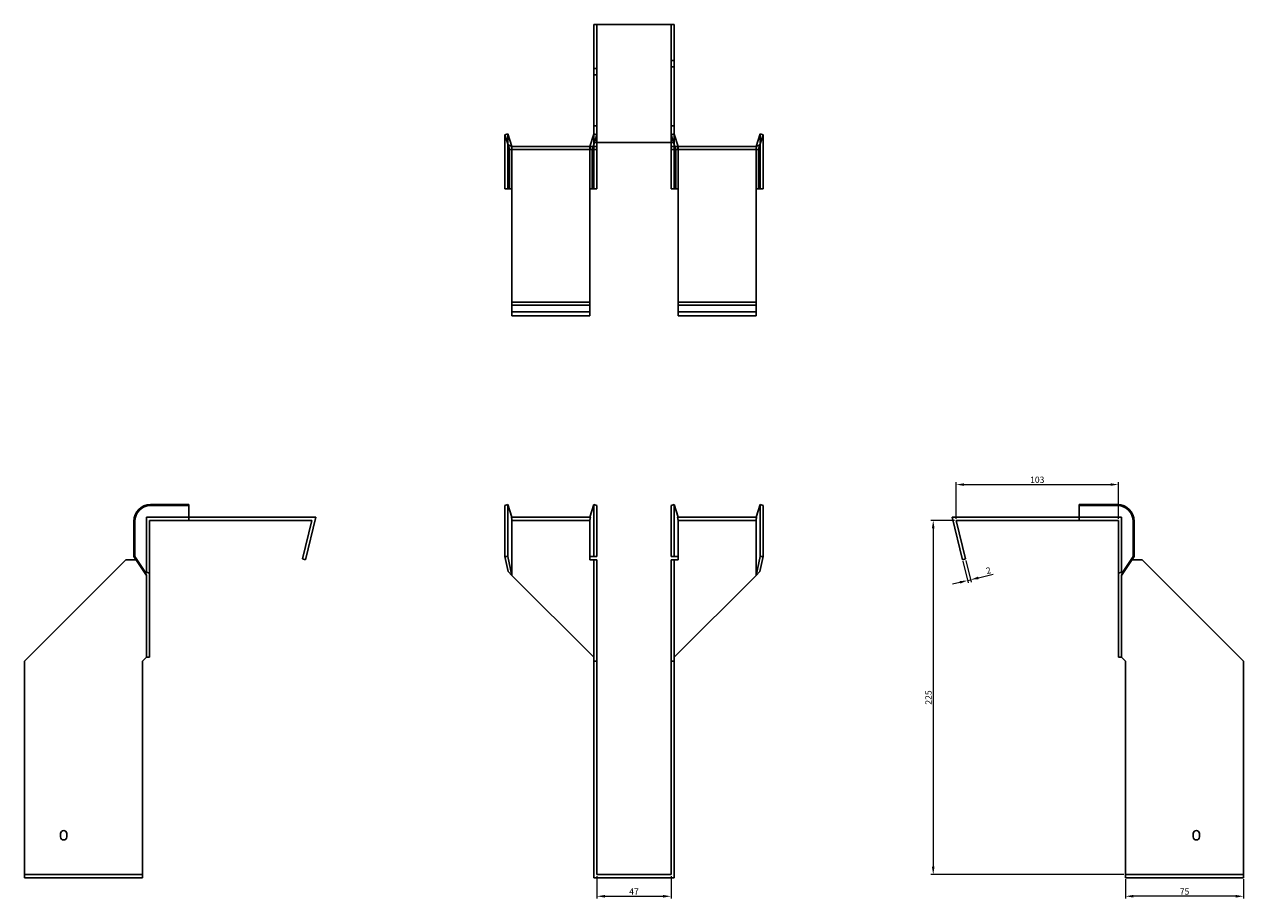
# Model space of a CAD drawing. Units: millimetres. Extents: x 440 to 1251, y 85 to 1044.
# Drawn here: x 440 to 1214, y 489 to 1044 of the extents above; entities that cross this region are included whole.
import ezdxf

# ---------------------------------------------------------------- set-up
doc = ezdxf.new("R2010")
doc.units = ezdxf.units.MM
doc.layers.add('Dimensions', color=1, linetype='Continuous', lineweight=20)
doc.layers.add('Part', color=7, linetype='Continuous', lineweight=25)
doc.layers.add('Hidden', color=6, linetype='Continuous', lineweight=25, true_color=0xff00ff)
doc.styles.add('EU_style', font='arial.ttf')
doc.dimstyles.new('Dim_2D', dxfattribs={"dimtxt": 4, "dimasz": 5, "dimexe": 1.5, "dimexo": 1, "dimgap": 1, "dimtad": 1, "dimdec": 1, "dimdsep": 46, "dimtxsty": 'EU_style', "dimcen": 2.5, "dimclrd": 256, "dimclre": 256, "dimclrt": 256, "dimadec": 0, "dimazin": 0, "dimtfac": 1, "dimtdec": 1, "dimtmove": 0, "dimatfit": 3, "dimfxl": 1, "dimtolj": 1, "dimtzin": 0, "dimlwd": -1, "dimlwe": -1, "dimarcsym": 0})

# ---------------------------------------------------------------- blocks, each defined once
blk = doc.blocks.new('*D2')
at = {"layer": 'Defpoints', "color": 0, "transparency": 16777216}
for p in [(1134.64, 751.56), (1031.64, 728.82), (1134.64, 728.82)]:
    blk.add_point(p, dxfattribs=at)
at = {"layer": 'Dimensions', "transparency": 16777216}
for p, q in [((1031.64, 729.82), (1031.64, 753.06)), ((1036.64, 751.56), (1129.64, 751.56)), ((1134.64, 729.82), (1134.64, 753.06))]:
    blk.add_line(p, q, dxfattribs=at)
for points in [[(1036.64, 752.4), (1036.64, 750.73), (1031.64, 751.56)], [(1129.64, 752.4), (1129.64, 750.73), (1134.64, 751.56)]]:
    blk.add_solid(points, dxfattribs=at)
at = {"layer": 'Dimensions', "transparency": 16777216, "insert": (1083.14, 754.61), "char_height": 4, "attachment_point": 5, "style": 'EU_style'}
blk.add_mtext('\\A1;103', dxfattribs=at)
blk = doc.blocks.new('*D3')
at = {"layer": 'Defpoints', "color": 0, "transparency": 16777216}
for p in [(1031.64, 728.82), (1017.08, 503.82), (1139.14, 503.82)]:
    blk.add_point(p, dxfattribs=at)
at = {"layer": 'Dimensions', "transparency": 16777216}
for p, q in [((1030.64, 728.82), (1015.58, 728.82)), ((1017.08, 723.82), (1017.08, 508.82)), ((1138.14, 503.82), (1015.58, 503.82))]:
    blk.add_line(p, q, dxfattribs=at)
for points in [[(1016.24, 723.82), (1017.91, 723.82), (1017.08, 728.82)], [(1016.24, 508.82), (1017.91, 508.82), (1017.08, 503.82)]]:
    blk.add_solid(points, dxfattribs=at)
at = {"layer": 'Dimensions', "transparency": 16777216, "insert": (1014.04, 616.32), "char_height": 4, "attachment_point": 5, "rotation": 90, "style": 'EU_style'}
blk.add_mtext('\\A1;225', dxfattribs=at)
blk = doc.blocks.new('*D4')
at = {"layer": 'Defpoints', "color": 0, "transparency": 16777216}
for p in [(1035.7, 703.82), (1037.64, 704.3), (1040.87, 691.11)]:
    blk.add_point(p, dxfattribs=at)
at = {"layer": 'Dimensions', "transparency": 16777216}
for p, q in [((1035.94, 702.85), (1039.28, 689.18)), ((1037.88, 703.33), (1041.23, 689.65)), ((1034.07, 689.45), (1029.21, 688.26)), ((1038.93, 690.64), (1040.87, 691.11)), ((1045.73, 692.3), (1055.1, 694.59))]:
    blk.add_line(p, q, dxfattribs=at)
for points in [[(1033.87, 690.26), (1034.27, 688.64), (1038.93, 690.64)], [(1045.53, 693.11), (1045.93, 691.49), (1040.87, 691.11)]]:
    blk.add_solid(points, dxfattribs=at)
at = {"layer": 'Dimensions', "transparency": 16777216, "insert": (1052.13, 696.96), "char_height": 4, "attachment_point": 5, "rotation": 13.74744, "style": 'EU_style'}
blk.add_mtext('\\A1;2', dxfattribs=at)
blk = doc.blocks.new('*D5')
at = {"layer": 'Defpoints', "color": 0, "transparency": 16777216}
for p in [(1139.14, 501.82), (1214.14, 501.82), (1139.14, 490.06)]:
    blk.add_point(p, dxfattribs=at)
at = {"layer": 'Dimensions', "transparency": 16777216}
for p, q in [((1139.14, 500.82), (1139.14, 488.56)), ((1214.14, 500.82), (1214.14, 488.56)), ((1209.14, 490.06), (1144.14, 490.06))]:
    blk.add_line(p, q, dxfattribs=at)
for points in [[(1144.14, 490.89), (1144.14, 489.22), (1139.14, 490.06)], [(1209.14, 490.89), (1209.14, 489.22), (1214.14, 490.06)]]:
    blk.add_solid(points, dxfattribs=at)
at = {"layer": 'Dimensions', "transparency": 16777216, "insert": (1176.64, 493.09), "char_height": 4, "attachment_point": 5, "style": 'EU_style'}
blk.add_mtext('\\A1;75', dxfattribs=at)
blk = doc.blocks.new('*D6')
at = {"layer": 'Defpoints', "color": 0, "transparency": 16777216}
for p in [(803.6, 503.82), (850.6, 503.82), (850.6, 490.05)]:
    blk.add_point(p, dxfattribs=at)
at = {"layer": 'Dimensions', "transparency": 16777216}
for p, q in [((803.6, 502.82), (803.6, 488.55)), ((850.6, 502.82), (850.6, 488.55)), ((808.6, 490.05), (845.6, 490.05))]:
    blk.add_line(p, q, dxfattribs=at)
for points in [[(808.6, 490.89), (808.6, 489.22), (803.6, 490.05)], [(845.6, 490.89), (845.6, 489.22), (850.6, 490.05)]]:
    blk.add_solid(points, dxfattribs=at)
at = {"layer": 'Dimensions', "transparency": 16777216, "insert": (827.1, 493.05), "char_height": 4, "attachment_point": 5, "style": 'EU_style'}
blk.add_mtext('\\A1;47', dxfattribs=at)

msp = doc.modelspace()

# ---------------------------------------------------------------- linework, layer by layer
at = {"layer": 'Hidden'}
for p, q in [((803.6, 1043.87), (803.6, 968.87)), ((850.6, 968.87), (850.6, 1043.87)), ((803.6, 1015.87), (801.6, 1015.87)), ((850.6, 1020.87), (852.6, 1020.87)), ((850.6, 1016.87), (852.6, 1016.87)), ((803.6, 1011.87), (801.6, 1011.87)), ((803.6, 979.37), (801.6, 979.37)), ((850.6, 979.37), (852.6, 979.37)), ((747, 963.87), (747, 974.37)), ((801.69, 974.37), (801.6, 974.07)), ((801.6, 967.6), (803.6, 973.75)), ((801.69, 963.87), (801.69, 974.37)), ((803.6, 973.75), (801.69, 974.37)), ((850.6, 973.75), (852.5, 974.37)), ((852.6, 967.6), (850.6, 973.75)), ((852.5, 963.87), (852.5, 974.37)), ((852.5, 974.37), (852.6, 974.07)), ((907.19, 963.87), (907.19, 974.37)), ((747, 939.37), (747, 963.87)), ((749.6, 939.37), (749.6, 963.87)), ((799.1, 966.37), (799.1, 964.37)), ((799.1, 939.37), (799.1, 963.87)), ((800.55, 964.37), (801.2, 966.37)), ((801.69, 939.37), (801.69, 963.87)), ((852.5, 939.37), (852.5, 963.87)), ((853.64, 964.37), (853, 966.37)), ((855.1, 966.37), (855.1, 964.37)), ((855.1, 939.37), (855.1, 963.87)), ((904.6, 963.87), (904.6, 939.37)), ((907.19, 939.37), (907.19, 963.87)), ((749.6, 939.37), (749.6, 939.37)), ((799.1, 939.37), (799.1, 939.37)), ((855.1, 939.37), (855.1, 939.37)), ((904.6, 939.37), (904.6, 939.37)), ((749.6, 861.37), (799.1, 861.37)), ((904.6, 861.37), (855.1, 861.37)), ((517.55, 730.82), (517.55, 695.27)), ((544.55, 730.82), (517.55, 730.82)), ((799.43, 728.82), (749.26, 728.82)), ((904.93, 728.82), (854.76, 728.82)), ((1109.64, 730.82), (1136.64, 730.82)), ((1136.64, 730.82), (1136.64, 695.27)), ((440.05, 503.82), (515.05, 503.82)), ((1214.14, 503.82), (1139.14, 503.82))]:
    msp.add_line(p, q, dxfattribs=at)
for points, weights in [([(749.6, 966.37), (749.58, 966.37), (749.26, 966.37)], [1, 1.0854891166, 1]), ([(749.26, 966.37), (749.58, 965), (749.6, 964.02)], [1, 1.0854891166, 1]), ([(749.6, 966.37), (749.6, 966.37), (749.6, 966.37)], [1, 1.00045250248, 1]), ([(749.6, 963.87), (749.6, 963.95), (749.6, 964.02)], [1, 1.00045250251, 1]), ([(799.43, 966.37), (799.12, 965), (799.1, 964.02)], [1, 1.0854891166, 1]), ([(799.1, 963.87), (799.1, 963.95), (799.1, 964.02)], [1, 1.00045250252, 1]), ([(854.76, 966.37), (855.08, 965), (855.1, 964.02)], [1.27405289116, 1.22523445826, 1]), ([(855.1, 963.87), (855.1, 963.95), (855.1, 964.02)], [1, 1.00045250252, 1]), ([(904.6, 966.37), (904.6, 966.37), (904.6, 966.37)], [1, 1.00045250248, 1]), ([(904.6, 966.37), (904.62, 966.37), (904.93, 966.37)], [1, 1.0854891166, 1]), ([(904.93, 966.37), (904.62, 965), (904.6, 964.02)], [1, 1.0854891166, 1]), ([(904.6, 964.02), (904.6, 963.95), (904.6, 963.87)], [1, 1.00045250251, 1])]:
    msp.add_rational_spline(points, weights, degree=2, dxfattribs=at)
at = {"layer": 'Part'}
for p, q in [((801.6, 1043.87), (801.6, 968.87)), ((801.6, 1043.87), (852.6, 1043.87)), ((852.6, 1043.87), (852.6, 968.87)), ((745.1, 973.75), (747, 974.37)), ((747.18, 967.36), (745.1, 973.75)), ((745.1, 963.87), (745.1, 973.75)), ((747, 974.37), (749.6, 966.37)), ((801.6, 974.07), (799.1, 966.37)), ((801.6, 968.87), (801.6, 966.37)), ((852.6, 968.87), (801.6, 968.87)), ((803.6, 968.87), (803.6, 966.37)), ((850.6, 968.87), (850.6, 966.37)), ((852.6, 974.07), (855.1, 966.37)), ((852.6, 968.87), (852.6, 966.37)), ((904.6, 966.37), (907.19, 974.37)), ((909.1, 973.75), (907.02, 967.36)), ((907.19, 974.37), (909.1, 973.75)), ((909.1, 963.87), (909.1, 973.75)), ((745.1, 939.37), (745.1, 963.87)), ((749.6, 966.37), (747.18, 967.36)), ((747.18, 967.36), (748.14, 964.37)), ((748.14, 964.37), (801.6, 964.37)), ((748.14, 939.37), (748.14, 963.87)), ((749.6, 966.37), (801.6, 966.37)), ((800.55, 939.37), (800.55, 963.87)), ((801.2, 966.37), (801.6, 967.6)), ((801.6, 966.37), (801.6, 964.37)), ((803.6, 966.37), (801.6, 966.37)), ((801.6, 964.37), (803.6, 964.37)), ((803.6, 966.37), (803.6, 964.37)), ((803.6, 963.87), (803.6, 964.37)), ((803.6, 939.37), (803.6, 963.87)), ((850.6, 966.37), (852.6, 966.37)), ((850.6, 966.37), (850.6, 964.37)), ((852.6, 964.37), (850.6, 964.37)), ((850.6, 963.87), (850.6, 964.37)), ((850.6, 939.37), (850.6, 963.87)), ((853, 966.37), (852.6, 967.6)), ((904.6, 966.37), (852.6, 966.37)), ((852.6, 966.37), (852.6, 964.37)), ((906.05, 964.37), (852.6, 964.37)), ((853.64, 939.37), (853.64, 963.87)), ((907.02, 967.36), (904.6, 966.37)), ((907.02, 967.36), (906.05, 964.37)), ((906.05, 939.37), (906.05, 963.87)), ((909.1, 939.37), (909.1, 963.87)), ((748.14, 939.37), (745.1, 939.37)), ((749.6, 939.37), (748.14, 939.37)), ((749.6, 939.37), (749.6, 867.37)), ((799.1, 939.37), (800.55, 939.37)), ((799.1, 867.37), (799.1, 939.37)), ((800.55, 939.37), (803.6, 939.37)), ((853.64, 939.37), (850.6, 939.37)), ((855.1, 939.37), (853.64, 939.37)), ((855.1, 867.37), (855.1, 939.37)), ((904.6, 939.37), (906.05, 939.37)), ((904.6, 939.37), (904.6, 867.37)), ((906.05, 939.37), (909.1, 939.37)), ((749.6, 865.43), (749.6, 867.37)), ((799.1, 867.37), (749.6, 867.37)), ((799.1, 865.43), (799.1, 867.37)), ((855.1, 865.43), (855.1, 867.37)), ((855.1, 867.37), (904.6, 867.37)), ((904.6, 865.43), (904.6, 867.37)), ((749.6, 858.82), (749.6, 865.43)), ((799.1, 865.43), (749.6, 865.43)), ((799.1, 858.82), (799.1, 865.43)), ((855.1, 858.82), (855.1, 865.43)), ((855.1, 865.43), (904.6, 865.43)), ((904.6, 858.82), (904.6, 865.43)), ((799.1, 858.82), (749.6, 858.82)), ((855.1, 858.82), (904.6, 858.82)), ((544.55, 738.82), (520.05, 738.82)), ((544.55, 738.2), (520.05, 738.2)), ((544.55, 738.2), (544.55, 738.82)), ((544.55, 728.82), (544.55, 738.2)), ((745.1, 738.2), (747, 738.82)), ((745.1, 728.32), (745.1, 738.2)), ((747, 738.82), (749.6, 730.82)), ((747, 728.32), (747, 738.82)), ((801.69, 738.82), (799.1, 730.82)), ((801.69, 728.32), (801.69, 738.82)), ((803.6, 738.2), (801.69, 738.82)), ((803.6, 728.32), (803.6, 738.2)), ((850.6, 738.2), (852.5, 738.82)), ((850.6, 728.32), (850.6, 738.2)), ((852.5, 738.82), (855.1, 730.82)), ((852.5, 728.32), (852.5, 738.82)), ((907.19, 738.82), (904.6, 730.82)), ((909.1, 738.2), (907.19, 738.82)), ((907.19, 728.32), (907.19, 738.82)), ((909.1, 728.32), (909.1, 738.2)), ((1109.64, 738.2), (1109.64, 738.82)), ((1109.64, 738.82), (1134.14, 738.82)), ((1109.64, 728.82), (1109.64, 738.2)), ((1109.64, 738.2), (1134.14, 738.2)), ((509.55, 728.32), (509.55, 705.92)), ((510.17, 728.32), (510.17, 705.92)), ((519.55, 728.32), (519.55, 695.27)), ((544.55, 728.82), (520.05, 728.82)), ((544.55, 730.82), (625.1, 730.82)), ((544.55, 728.82), (622.55, 728.82)), ((616.55, 704.3), (622.55, 728.82)), ((625.1, 730.82), (618.49, 703.82)), ((745.1, 728.32), (745.1, 705.92)), ((747, 728.32), (747, 705.92)), ((799.43, 730.82), (749.26, 730.82)), ((749.6, 728.32), (749.6, 693.82)), ((799.1, 728.32), (799.1, 705.92)), ((801.69, 728.32), (801.69, 705.92)), ((803.6, 728.32), (803.6, 705.92)), ((850.6, 728.32), (850.6, 705.92)), ((852.5, 728.32), (852.5, 705.92)), ((904.93, 730.82), (854.76, 730.82)), ((855.1, 728.32), (855.1, 705.92)), ((904.6, 693.82), (904.6, 728.32)), ((907.19, 728.32), (907.19, 705.92)), ((909.1, 728.32), (909.1, 705.92)), ((1109.64, 730.82), (1029.1, 730.82)), ((1029.1, 730.82), (1035.7, 703.82)), ((1037.64, 704.3), (1031.64, 728.82)), ((1109.64, 728.82), (1031.64, 728.82)), ((1109.64, 728.82), (1134.14, 728.82)), ((1134.64, 728.32), (1134.64, 695.27)), ((1144.03, 728.32), (1144.03, 705.92)), ((1144.64, 728.32), (1144.64, 705.92)), ((509.55, 705.92), (510.17, 705.92)), ((517.55, 693.82), (509.55, 705.92)), ((510.17, 705.92), (516.56, 696.24)), ((745.1, 705.92), (747, 705.92)), ((747.18, 696.24), (745.1, 705.92)), ((747, 705.92), (749.6, 693.82)), ((799.1, 703.82), (799.1, 705.92)), ((801.69, 705.92), (799.1, 705.92)), ((803.6, 705.92), (801.69, 705.92)), ((850.6, 705.92), (852.5, 705.92)), ((852.5, 705.92), (855.1, 705.92)), ((855.1, 703.82), (855.1, 705.92)), ((904.6, 693.82), (907.19, 705.92)), ((909.1, 705.92), (907.02, 696.24)), ((907.19, 705.92), (909.1, 705.92)), ((1144.64, 705.92), (1136.64, 693.82)), ((1137.63, 696.24), (1144.03, 705.92)), ((1144.03, 705.92), (1144.64, 705.92)), ((504.55, 703.82), (440.05, 639.32)), ((510.93, 703.82), (504.55, 703.82)), ((618.49, 703.82), (616.55, 704.3)), ((801.6, 703.82), (799.1, 703.82)), ((803.6, 703.82), (801.6, 703.82)), ((801.6, 703.82), (801.6, 639.32)), ((803.6, 703.82), (803.6, 639.32)), ((850.6, 703.82), (850.6, 639.32)), ((850.6, 703.82), (852.6, 703.82)), ((852.6, 703.82), (855.1, 703.82)), ((852.6, 703.82), (852.6, 639.32)), ((1035.7, 703.82), (1037.64, 704.3)), ((1035.7, 703.82), (1037.64, 704.3)), ((1035.7, 703.82), (1037.64, 704.3)), ((1035.7, 703.82), (1037.64, 704.3)), ((1035.7, 703.82), (1037.64, 704.3)), ((1035.7, 703.82), (1037.64, 704.3)), ((1035.7, 703.82), (1037.64, 704.3)), ((1035.7, 703.82), (1037.64, 704.3)), ((1035.7, 703.82), (1037.64, 704.3)), ((1035.7, 703.82), (1037.64, 704.3)), ((1035.7, 703.82), (1037.64, 704.3)), ((1143.26, 703.82), (1149.64, 703.82)), ((1149.64, 703.82), (1214.14, 639.32)), ((516.56, 696.24), (517.55, 693.82)), ((516.56, 696.24), (519.55, 695.27)), ((517.55, 693.82), (517.55, 641.82)), ((519.55, 695.27), (519.55, 641.82)), ((749.6, 693.82), (747.18, 696.24)), ((749.6, 693.82), (801.6, 641.82)), ((904.6, 693.82), (852.6, 641.82)), ((907.02, 696.24), (904.6, 693.82)), ((1137.63, 696.24), (1134.64, 695.27)), ((1134.64, 695.27), (1134.64, 641.82)), ((1136.64, 693.82), (1137.63, 696.24)), ((1136.64, 693.82), (1136.64, 641.82)), ((440.05, 639.32), (440.05, 501.82)), ((515.05, 639.32), (517.55, 641.82)), ((515.05, 501.82), (515.05, 639.32)), ((517.55, 641.82), (519.55, 641.82)), ((803.6, 639.32), (801.6, 639.32)), ((801.6, 639.32), (801.6, 501.82)), ((803.6, 639.32), (803.6, 503.82)), ((850.6, 639.32), (852.6, 639.32)), ((850.6, 639.32), (850.6, 503.82)), ((852.6, 639.32), (852.6, 501.82)), ((1136.64, 641.82), (1134.64, 641.82)), ((1139.14, 639.32), (1136.64, 641.82)), ((1139.14, 501.82), (1139.14, 639.32)), ((1214.14, 639.32), (1214.14, 501.82)), ((463.05, 527.82), (463.05, 529.82)), ((467.05, 529.82), (467.05, 527.82)), ((1182.14, 527.82), (1182.14, 529.82)), ((1186.14, 529.82), (1186.14, 527.82)), ((850.6, 503.82), (803.6, 503.82)), ((440.05, 501.82), (515.05, 501.82)), ((801.6, 501.82), (852.6, 501.82)), ((1214.14, 501.82), (1139.14, 501.82))]:
    msp.add_line(p, q, dxfattribs=at)
for centre, radius, start, end in [((520.05, 728.32), 10.5, 90, 180), ((520.05, 728.32), 9.88, 90, 180), ((1134.14, 728.32), 10.5, 0, 90), ((1134.14, 728.32), 9.88, 0, 90), ((465.05, 529.82), 2, 0, 180), ((465.05, 527.82), 2, 180, 0), ((1184.14, 529.82), 2, 0, 180), ((1184.14, 527.82), 2, 180, 0)]:
    msp.add_arc(centre, radius, start, end, dxfattribs=at)
for points, weights in [([(748.08, 964.37), (748.14, 964.37), (748.14, 964.37)], [1, 1.09868411347, 1]), ([(748.14, 963.87), (748.14, 964.08), (748.08, 964.37)], [1, 1.09868411347, 1]), ([(800.62, 964.37), (800.55, 964.08), (800.55, 963.87)], [1, 1.09868411347, 1]), ([(853.64, 963.87), (853.64, 964.08), (853.58, 964.37)], [1, 1.4295892436, 1.69307756139]), ([(906.12, 964.37), (906.05, 964.08), (906.05, 963.87)], [1, 1.09868411347, 1]), ([(906.05, 964.37), (906.05, 964.37), (906.12, 964.37)], [1, 1.09868411347, 1]), ([(519.55, 728.82), (519.84, 728.82), (520.05, 728.82)], [1, 1.09868411347, 1]), ([(519.55, 728.32), (519.55, 728.53), (519.55, 728.82)], [1, 1.09868411347, 1]), ([(749.6, 728.47), (749.58, 729.45), (749.26, 730.82)], [1, 1.0854891166, 1]), ([(749.6, 728.47), (749.6, 728.4), (749.6, 728.32)], [1, 1.00045250248, 1]), ([(799.1, 728.47), (799.12, 729.45), (799.43, 730.82)], [1, 1.0854891166, 1]), ([(799.1, 728.47), (799.1, 728.4), (799.1, 728.32)], [1.0284774701, 1.01459768282, 1]), ([(855.1, 728.47), (855.08, 729.45), (854.76, 730.82)], [1, 1.22523445826, 1.27405289116]), ([(855.1, 728.47), (855.1, 728.4), (855.1, 728.32)], [1.0284774701, 1.01459768282, 1]), ([(904.6, 728.47), (904.62, 729.45), (904.93, 730.82)], [1, 1.0854891166, 1]), ([(904.6, 728.32), (904.6, 728.4), (904.6, 728.47)], [1, 1.00045250248, 1]), ([(1134.14, 728.82), (1134.35, 728.82), (1134.64, 728.82)], [1, 1.09868411347, 1]), ([(1134.64, 728.82), (1134.64, 728.53), (1134.64, 728.32)], [1, 1.09868411347, 1])]:
    msp.add_rational_spline(points, weights, degree=2, dxfattribs=at)

# ---------------------------------------------------------------- dimensions: what is measured, and where the dimension line sits
at = {"layer": 'Dimensions'}
for base, p1, p2, picture, middle in [((1134.64, 751.56), (1031.64, 728.82), (1134.64, 728.82), '*D2', (1083.14, 754.61)), ((850.6, 490.05), (803.6, 503.82), (850.6, 503.82), '*D6', (827.1, 493.05)), ((1139.14, 490.06), (1214.14, 501.82), (1139.14, 501.82), '*D5', (1176.64, 493.09))]:
    dim = msp.add_linear_dim(base=base, p1=p1, p2=p2, dimstyle='Dim_2D', dxfattribs=at)
    dim.commit()
    dim.dimension.update_dxf_attribs({"geometry": picture, "text_midpoint": middle})
dim = msp.add_linear_dim(base=(1017.08, 503.82), p1=(1031.64, 728.82), p2=(1139.14, 503.82), angle=90, dimstyle='Dim_2D', dxfattribs=at)
dim.commit()
dim.dimension.update_dxf_attribs({"geometry": '*D3', "text_midpoint": (1014.04, 616.32)})
dim = msp.add_aligned_dim(p1=(1035.7, 703.82), p2=(1037.64, 704.3), distance=-13.58, dimstyle='Dim_2D', dxfattribs=at)
dim.commit()
dim.dimension.update_dxf_attribs({"geometry": '*D4', "text_midpoint": (1052.13, 696.96)})

doc.saveas('drawing.dxf')
